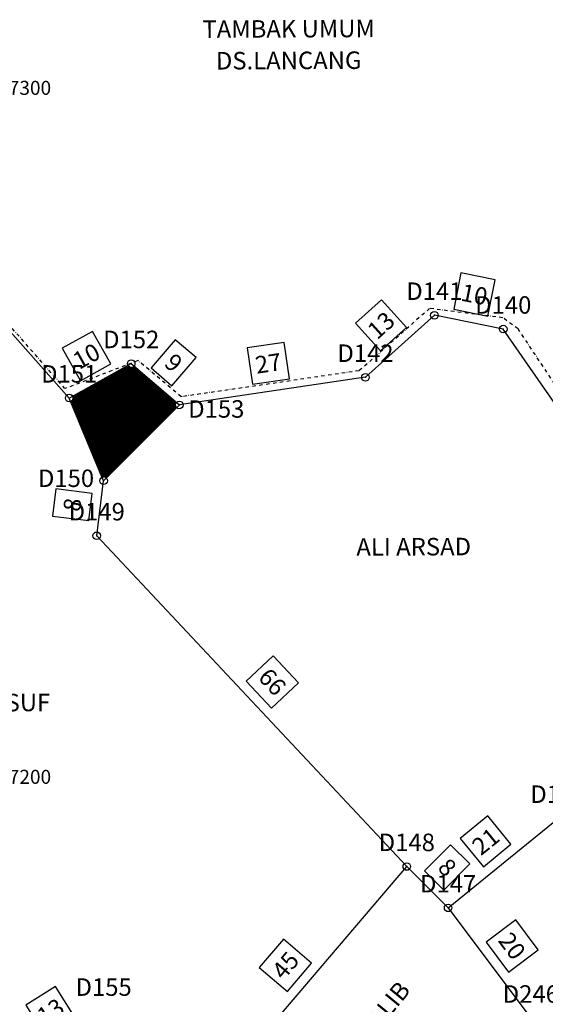
# Model space of a CAD drawing. Units: inches. Extents: x -88763 to -20466, y -21900 to 27898.
# Drawn here: x -65726 to -64963, y -1321 to 108 of the extents above; entities that cross this region are included whole.
import ezdxf
from ezdxf.enums import TextEntityAlignment as Align

# ---------------------------------------------------------------- set-up
doc = ezdxf.new("R2010")
doc.units = ezdxf.units.IN
doc.header["$MEASUREMENT"] = 0
doc.linetypes.add('DASHDOT', pattern=[1, 0.5, -0.25, 0, -0.25])
doc.layers.add('bANTU', color=7, linetype='Continuous', plot=False)
doc.layers.add('Dimension', color=7, linetype='Continuous')
doc.layers.add('Grid', color=7, linetype='Continuous')
doc.styles.add('L100', font='simplex.shx', dxfattribs={"height": 2.54})
doc.styles.add('L80', font='simplex.shx', dxfattribs={"height": 2.03})
doc.styles.add('P200-1', font='panroman.ttf', dxfattribs={"width": 0.8, "height": 25})
doc.dimstyles.new('1TO200', dxfattribs={"dimtxt": 14, "dimasz": 5, "dimexe": 25, "dimexo": 25, "dimgap": -14, "dimtad": 1, "dimdec": 0, "dimlfac": 0.1, "dimzin": 0, "dimdsep": 46, "dimtxsty": 'P200-1', "dimblk": 'DOT', "dimcen": 0.09, "dimse1": 1, "dimse2": 1, "dimsd1": 1, "dimsd2": 1, "dimclrd": 191, "dimclre": 191, "dimclrt": 1, "dimadec": 0, "dimazin": 0, "dimtfac": 1, "dimtdec": 0, "dimtix": 1, "dimtmove": 0, "dimatfit": 3, "dimldrblk": 'DOT', "dimfxl": 0, "dimtolj": 1, "dimtzin": 0, "dimarcsym": 0})

# ---------------------------------------------------------------- blocks, each defined once
blk = doc.blocks.new('*D9965')
at = {"layer": 'Defpoints', "color": 0}
for p in [(-65613.7, -641), (-65163.7, -1121), (-65163.7, -1121)]:
    blk.add_point(p, dxfattribs=at)
at = {"layer": 'Dimension', "color": 191, "lineweight": -2}
for p, q in [((-65357.7, -815), (-65396.9, -851.8)), ((-65320.9, -854.2), (-65357.7, -815)), ((-65396.9, -851.8), (-65360.1, -891)), ((-65360.1, -891), (-65320.9, -854.2))]:
    blk.add_line(p, q, dxfattribs=at)
at = {"layer": 'Dimension', "color": 1, "insert": (-65358.9, -853), "char_height": 25, "attachment_point": 5, "rotation": 313.1524, "style": 'P200-1'}
blk.add_mtext('\\A1;66', dxfattribs=at)
blk = doc.blocks.new('_Dot')
at = {"color": 0, "linetype": 'ByBlock', "lineweight": -2}
blk.add_line((-0.5, 0), (-1, 0), dxfattribs=at)
at = {"color": 0, "linetype": 'ByBlock', "const_width": 0.5}
blk.add_lwpolyline([(-0.25, 0, 1), (0.25, 0, 1)], format="xyb", close=True, dxfattribs=at)
blk = doc.blocks.new('*D9979')
at = {"layer": 'Defpoints', "color": 0}
for p in [(-65163.7, -1121), (-65453.7, -1461), (-65453.7, -1461)]:
    blk.add_point(p, dxfattribs=at)
at = {"layer": 'Dimension', "color": 191, "lineweight": -2}
for p, q in [((-65342.7, -1226.4), (-65377.9, -1267.6)), ((-65301.8, -1261.3), (-65342.7, -1226.4)), ((-65377.9, -1267.6), (-65337, -1302.5)), ((-65337, -1302.5), (-65301.8, -1261.3))]:
    blk.add_line(p, q, dxfattribs=at)
at = {"layer": 'Dimension', "color": 1, "insert": (-65339.8, -1264.5), "char_height": 25, "attachment_point": 5, "rotation": 49.5378, "style": 'P200-1'}
blk.add_mtext('\\A1;45', dxfattribs=at)
blk = doc.blocks.new('*D9980')
at = {"layer": 'Defpoints', "color": 0}
for p in [(-65123.7, -321), (-65123.7, -321), (-65223.7, -411)]:
    blk.add_point(p, dxfattribs=at)
at = {"layer": 'Dimension', "color": 191, "lineweight": -2}
for p, q in [((-65200.3, -298.5), (-65238.1, -332.5)), ((-65164.2, -338.6), (-65200.3, -298.5)), ((-65238.1, -332.5), (-65202, -372.6)), ((-65202, -372.6), (-65164.2, -338.6))]:
    blk.add_line(p, q, dxfattribs=at)
at = {"layer": 'Dimension', "color": 1, "insert": (-65201.1, -335.5), "char_height": 25, "attachment_point": 5, "rotation": 41.9872, "style": 'P200-1'}
blk.add_mtext('\\A1;13', dxfattribs=at)
blk = doc.blocks.new('*D9981')
at = {"layer": 'Defpoints', "color": 0}
for p in [(-65123.7, -321), (-65223.7, -411), (-65223.7, -411)]:
    blk.add_point(p, dxfattribs=at)
at = {"layer": 'Dimension', "color": 191, "lineweight": -2}
for p, q in [((-65200.3, -298.5), (-65238.1, -332.5)), ((-65164.2, -338.6), (-65200.3, -298.5)), ((-65238.1, -332.5), (-65202, -372.6)), ((-65202, -372.6), (-65164.2, -338.6))]:
    blk.add_line(p, q, dxfattribs=at)
at = {"layer": 'Dimension', "color": 1, "insert": (-65201.1, -335.5), "char_height": 25, "attachment_point": 5, "rotation": 41.9872, "style": 'P200-1'}
blk.add_mtext('\\A1;13', dxfattribs=at)
blk = doc.blocks.new('*D10122')
at = {"layer": 'Defpoints', "color": 0}
for p in [(-65603.7, -1331), (-65603.7, -1331), (-65713.7, -1401)]:
    blk.add_point(p, dxfattribs=at)
at = {"layer": 'Dimension', "color": 191, "lineweight": -2}
for p, q in [((-65673.7, -1295), (-65716.7, -1322.4)), ((-65644.8, -1340.5), (-65673.7, -1295)), ((-65716.7, -1322.4), (-65687.7, -1367.8)), ((-65687.7, -1367.8), (-65644.8, -1340.5))]:
    blk.add_line(p, q, dxfattribs=at)
at = {"layer": 'Dimension', "color": 1, "insert": (-65680.7, -1331.4), "char_height": 25, "attachment_point": 5, "rotation": 32.4712, "style": 'P200-1'}
blk.add_mtext('\\A1;13', dxfattribs=at)
blk = doc.blocks.new('*D10238')
at = {"layer": 'Defpoints', "color": 0}
for p in [(-65973.7, -81), (-65653.7, -441), (-65653.7, -441)]:
    blk.add_point(p, dxfattribs=at)
at = {"layer": 'Dimension', "color": 191, "lineweight": -2}
for p, q in [((-65781.1, -196.2), (-65821.1, -231.7)), ((-65745.6, -236.2), (-65781.1, -196.2)), ((-65821.1, -231.7), (-65785.5, -271.7)), ((-65785.5, -271.7), (-65745.6, -236.2))]:
    blk.add_line(p, q, dxfattribs=at)
at = {"layer": 'Dimension', "color": 1, "insert": (-65783.3, -234), "char_height": 25, "attachment_point": 5, "rotation": 311.6335, "style": 'P200-1'}
blk.add_mtext('\\A1;48', dxfattribs=at)
blk = doc.blocks.new('*D10239')
at = {"layer": 'Defpoints', "color": 0}
for p in [(-65973.7, -81), (-65973.7, -81), (-65653.7, -441)]:
    blk.add_point(p, dxfattribs=at)
at = {"layer": 'Dimension', "color": 191, "lineweight": -2}
for p, q in [((-65781.1, -196.2), (-65821.1, -231.7)), ((-65745.6, -236.2), (-65781.1, -196.2)), ((-65821.1, -231.7), (-65785.5, -271.7)), ((-65785.5, -271.7), (-65745.6, -236.2))]:
    blk.add_line(p, q, dxfattribs=at)
at = {"layer": 'Dimension', "color": 1, "insert": (-65783.3, -234), "char_height": 25, "attachment_point": 5, "rotation": 311.6335, "style": 'P200-1'}
blk.add_mtext('\\A1;48', dxfattribs=at)
blk = doc.blocks.new('*D10240')
at = {"layer": 'Defpoints', "color": 0}
for p in [(-65223.7, -411), (-65223.7, -411), (-65493.7, -451)]:
    blk.add_point(p, dxfattribs=at)
at = {"layer": 'Dimension', "color": 191, "lineweight": -2}
for p, q in [((-65341.7, -360.3), (-65395.5, -368.3)), ((-65395.5, -368.3), (-65387.7, -421.1)), ((-65333.9, -413.2), (-65341.7, -360.3)), ((-65387.7, -421.1), (-65333.9, -413.2))]:
    blk.add_line(p, q, dxfattribs=at)
at = {"layer": 'Dimension', "color": 1, "insert": (-65364.7, -390.7), "char_height": 25, "attachment_point": 5, "rotation": 8.427, "style": 'P200-1'}
blk.add_mtext('\\A1;27', dxfattribs=at)
blk = doc.blocks.new('*D10241')
at = {"layer": 'Defpoints', "color": 0}
for p in [(-65563.7, -391), (-65493.7, -451), (-65493.7, -451)]:
    blk.add_point(p, dxfattribs=at)
at = {"layer": 'Dimension', "color": 191, "lineweight": -2}
for p, q in [((-65499.7, -356.5), (-65534.7, -397.4)), ((-65469.5, -382.4), (-65499.7, -356.5)), ((-65504.5, -423.3), (-65469.5, -382.4)), ((-65534.7, -397.4), (-65504.5, -423.3))]:
    blk.add_line(p, q, dxfattribs=at)
at = {"layer": 'Dimension', "color": 1, "insert": (-65502.1, -389.9), "char_height": 25, "attachment_point": 5, "rotation": 319.3987, "style": 'P200-1'}
blk.add_mtext('\\A1;9', dxfattribs=at)
blk = doc.blocks.new('*D10242')
at = {"layer": 'Defpoints', "color": 0}
for p in [(-65563.7, -391), (-65563.7, -391), (-65653.7, -441)]:
    blk.add_point(p, dxfattribs=at)
at = {"layer": 'Dimension', "color": 191, "lineweight": -2}
for p, q in [((-65619.7, -344.4), (-65663.7, -368.8)), ((-65593.5, -391.5), (-65619.7, -344.4)), ((-65663.7, -368.8), (-65637.5, -416)), ((-65637.5, -416), (-65593.5, -391.5))]:
    blk.add_line(p, q, dxfattribs=at)
at = {"layer": 'Dimension', "color": 1, "insert": (-65628.6, -380.2), "char_height": 25, "attachment_point": 5, "rotation": 29.0546, "style": 'P200-1'}
blk.add_mtext('\\A1;10', dxfattribs=at)
blk = doc.blocks.new('*D10243')
at = {"layer": 'Defpoints', "color": 0}
for p in [(-65493.7, -451), (-65493.7, -451), (-65603.7, -561)]:
    blk.add_point(p, dxfattribs=at)
at = {"layer": 'Dimension', "color": 191, "lineweight": -2}
for p, q in [((-65578.9, -440.3), (-65614.5, -475.8)), ((-65540.8, -478.3), (-65578.9, -440.3)), ((-65614.5, -475.8), (-65576.4, -513.9)), ((-65576.4, -513.9), (-65540.8, -478.3))]:
    blk.add_line(p, q, dxfattribs=at)
at = {"layer": 'Dimension', "color": 1, "insert": (-65577.7, -477.1), "char_height": 25, "attachment_point": 5, "rotation": 45, "style": 'P200-1'}
blk.add_mtext('\\A1;16', dxfattribs=at)
blk = doc.blocks.new('*D10244')
at = {"layer": 'Defpoints', "color": 0}
for p in [(-65653.7, -441), (-65603.7, -561), (-65603.7, -561)]:
    blk.add_point(p, dxfattribs=at)
at = {"layer": 'Dimension', "color": 191, "lineweight": -2}
for p, q in [((-65575.8, -451.4), (-65625.6, -472.1)), ((-65556.3, -498.4), (-65575.8, -451.4)), ((-65625.6, -472.1), (-65606, -519.1)), ((-65606, -519.1), (-65556.3, -498.4))]:
    blk.add_line(p, q, dxfattribs=at)
at = {"layer": 'Dimension', "color": 1, "insert": (-65590.9, -485.2), "char_height": 25, "attachment_point": 5, "rotation": 292.6199, "style": 'P200-1'}
blk.add_mtext('\\A1;13', dxfattribs=at)
blk = doc.blocks.new('*D10245')
at = {"layer": 'Defpoints', "color": 0}
for p in [(-65563.7, -391), (-65653.7, -441), (-65653.7, -441)]:
    blk.add_point(p, dxfattribs=at)
at = {"layer": 'Dimension', "color": 191, "lineweight": -2}
for p, q in [((-65619.7, -344.4), (-65663.7, -368.8)), ((-65593.5, -391.5), (-65619.7, -344.4)), ((-65663.7, -368.8), (-65637.5, -416)), ((-65637.5, -416), (-65593.5, -391.5))]:
    blk.add_line(p, q, dxfattribs=at)
at = {"layer": 'Dimension', "color": 1, "insert": (-65628.6, -380.2), "char_height": 25, "attachment_point": 5, "rotation": 29.0546, "style": 'P200-1'}
blk.add_mtext('\\A1;10', dxfattribs=at)
blk = doc.blocks.new('*D10246')
at = {"layer": 'Defpoints', "color": 0}
for p in [(-65563.7, -391), (-65563.7, -391), (-65493.7, -451)]:
    blk.add_point(p, dxfattribs=at)
at = {"layer": 'Dimension', "color": 191, "lineweight": -2}
for p, q in [((-65499.7, -356.5), (-65534.7, -397.4)), ((-65469.5, -382.4), (-65499.7, -356.5)), ((-65504.5, -423.3), (-65469.5, -382.4)), ((-65534.7, -397.4), (-65504.5, -423.3))]:
    blk.add_line(p, q, dxfattribs=at)
at = {"layer": 'Dimension', "color": 1, "insert": (-65502.1, -389.9), "char_height": 25, "attachment_point": 5, "rotation": 319.3987, "style": 'P200-1'}
blk.add_mtext('\\A1;9', dxfattribs=at)
blk = doc.blocks.new('*D10247')
at = {"layer": 'Defpoints', "color": 0}
for p in [(-65223.7, -411), (-65493.7, -451), (-65493.7, -451)]:
    blk.add_point(p, dxfattribs=at)
at = {"layer": 'Dimension', "color": 191, "lineweight": -2}
for p, q in [((-65341.7, -360.3), (-65395.5, -368.3)), ((-65395.5, -368.3), (-65387.7, -421.1)), ((-65333.9, -413.2), (-65341.7, -360.3)), ((-65387.7, -421.1), (-65333.9, -413.2))]:
    blk.add_line(p, q, dxfattribs=at)
at = {"layer": 'Dimension', "color": 1, "insert": (-65364.7, -390.7), "char_height": 25, "attachment_point": 5, "rotation": 8.427, "style": 'P200-1'}
blk.add_mtext('\\A1;27', dxfattribs=at)
blk = doc.blocks.new('*D10248')
at = {"layer": 'Defpoints', "color": 0}
for p in [(-65603.7, -561), (-65613.7, -641), (-65613.7, -641)]:
    blk.add_point(p, dxfattribs=at)
at = {"layer": 'Dimension', "color": 191, "lineweight": -2}
for p, q in [((-65673.2, -573), (-65678.1, -612.3)), ((-65620.2, -579.6), (-65673.2, -573)), ((-65625.1, -618.9), (-65620.2, -579.6)), ((-65678.1, -612.3), (-65625.1, -618.9))]:
    blk.add_line(p, q, dxfattribs=at)
at = {"layer": 'Dimension', "color": 1, "insert": (-65649.1, -595.9), "char_height": 25, "attachment_point": 5, "rotation": 82.875, "style": 'P200-1'}
blk.add_mtext('\\A1;8', dxfattribs=at)
blk = doc.blocks.new('*D6346')
at = {"layer": 'Defpoints', "color": 0}
for p in [(-64943.7, -1051), (-64943.7, -1051), (-65103.7, -1181)]:
    blk.add_point(p, dxfattribs=at)
at = {"layer": 'Dimension', "color": 191, "lineweight": -2}
for p, q in [((-65046.1, -1047.5), (-65086.2, -1080.1)), ((-65012.5, -1088.8), (-65046.1, -1047.5)), ((-65086.2, -1080.1), (-65052.6, -1121.4)), ((-65052.6, -1121.4), (-65012.5, -1088.8))]:
    blk.add_line(p, q, dxfattribs=at)
at = {"layer": 'Dimension', "color": 1, "insert": (-65049.3, -1084.5), "char_height": 25, "attachment_point": 5, "rotation": 39.0939, "style": 'P200-1'}
blk.add_mtext('\\A1;21', dxfattribs=at)
blk = doc.blocks.new('*D6347')
at = {"layer": 'Defpoints', "color": 0}
for p in [(-65163.7, -1121), (-65103.7, -1181), (-65103.7, -1181)]:
    blk.add_point(p, dxfattribs=at)
at = {"layer": 'Dimension', "color": 191, "lineweight": -2}
for p, q in [((-65100.1, -1089.3), (-65137.8, -1127.1)), ((-65072.1, -1117.3), (-65100.1, -1089.3)), ((-65137.8, -1127.1), (-65109.8, -1155.1)), ((-65109.8, -1155.1), (-65072.1, -1117.3))]:
    blk.add_line(p, q, dxfattribs=at)
at = {"layer": 'Dimension', "color": 1, "insert": (-65104.9, -1122.2), "char_height": 25, "attachment_point": 5, "rotation": 315, "style": 'P200-1'}
blk.add_mtext('\\A1;8', dxfattribs=at)
blk = doc.blocks.new('*D6348')
at = {"layer": 'Defpoints', "color": 0}
for p in [(-65103.7, -1181), (-64983.7, -1341), (-64983.7, -1341)]:
    blk.add_point(p, dxfattribs=at)
at = {"layer": 'Dimension', "color": 191, "lineweight": -2}
for p, q in [((-65005.4, -1198.5), (-65048.7, -1231)), ((-64973, -1241.7), (-65005.4, -1198.5)), ((-65048.7, -1231), (-65016.3, -1274.2)), ((-65016.3, -1274.2), (-64973, -1241.7))]:
    blk.add_line(p, q, dxfattribs=at)
at = {"layer": 'Dimension', "color": 1, "insert": (-65010.9, -1236.3), "char_height": 25, "attachment_point": 5, "rotation": 306.8699, "style": 'P200-1'}
blk.add_mtext('\\A1;20', dxfattribs=at)
blk = doc.blocks.new('*D6566')
at = {"layer": 'Defpoints', "color": 0}
for p in [(-65023.7, -341), (-64843.7, -601), (-64843.7, -601)]:
    blk.add_point(p, dxfattribs=at)
at = {"layer": 'Dimension', "color": 191, "lineweight": -2}
for p, q in [((-64893.3, -409.9), (-64937.7, -440.6)), ((-64862.3, -454.6), (-64893.3, -409.9)), ((-64937.7, -440.6), (-64906.7, -485.4)), ((-64906.7, -485.4), (-64862.3, -454.6))]:
    blk.add_line(p, q, dxfattribs=at)
at = {"layer": 'Dimension', "color": 1, "insert": (-64900, -447.6), "char_height": 25, "attachment_point": 5, "rotation": 304.6952, "style": 'P200-1'}
blk.add_mtext('\\A1;32', dxfattribs=at)
blk = doc.blocks.new('*D6567')
at = {"layer": 'Defpoints', "color": 0}
for p in [(-65023.7, -341), (-65023.7, -341), (-64843.7, -601)]:
    blk.add_point(p, dxfattribs=at)
at = {"layer": 'Dimension', "color": 191, "lineweight": -2}
for p, q in [((-64893.3, -409.9), (-64937.7, -440.6)), ((-64862.3, -454.6), (-64893.3, -409.9)), ((-64937.7, -440.6), (-64906.7, -485.4)), ((-64906.7, -485.4), (-64862.3, -454.6))]:
    blk.add_line(p, q, dxfattribs=at)
at = {"layer": 'Dimension', "color": 1, "insert": (-64900, -447.6), "char_height": 25, "attachment_point": 5, "rotation": 304.6952, "style": 'P200-1'}
blk.add_mtext('\\A1;32', dxfattribs=at)
blk = doc.blocks.new('*D6568')
at = {"layer": 'Defpoints', "color": 0}
for p in [(-65123.7, -321), (-65023.7, -341), (-65023.7, -341)]:
    blk.add_point(p, dxfattribs=at)
at = {"layer": 'Dimension', "color": 191, "lineweight": -2}
for p, q in [((-65085.1, -259.4), (-65095.7, -312.3)), ((-65035.7, -269.3), (-65085.1, -259.4)), ((-65046.3, -322.2), (-65035.7, -269.3)), ((-65095.7, -312.3), (-65046.3, -322.2))]:
    blk.add_line(p, q, dxfattribs=at)
at = {"layer": 'Dimension', "color": 1, "insert": (-65065.7, -290.8), "char_height": 25, "attachment_point": 5, "rotation": 348.6901, "style": 'P200-1'}
blk.add_mtext('\\A1;10', dxfattribs=at)
blk = doc.blocks.new('*D6569')
at = {"layer": 'Defpoints', "color": 0}
for p in [(-65123.7, -321), (-65123.7, -321), (-65023.7, -341)]:
    blk.add_point(p, dxfattribs=at)
at = {"layer": 'Dimension', "color": 191, "lineweight": -2}
for p, q in [((-65085.1, -259.4), (-65095.7, -312.3)), ((-65035.7, -269.3), (-65085.1, -259.4)), ((-65046.3, -322.2), (-65035.7, -269.3)), ((-65095.7, -312.3), (-65046.3, -322.2))]:
    blk.add_line(p, q, dxfattribs=at)
at = {"layer": 'Dimension', "color": 1, "insert": (-65065.7, -290.8), "char_height": 25, "attachment_point": 5, "rotation": 348.6901, "style": 'P200-1'}
blk.add_mtext('\\A1;10', dxfattribs=at)

msp = doc.modelspace()

# ---------------------------------------------------------------- hatches: boundary and pattern name
at = {"layer": 'bANTU', "lineweight": -3, "ltscale": 10}
h = msp.add_hatch(dxfattribs=at)
h.set_pattern_fill('ANSI31', color=256, scale=10, style=0)
h.set_pattern_definition([(45, (-1805863.7278, -5873000.9932), (-0.88388347648, 0.88388347648), [])])
h.paths.add_polyline_path([(-65648.9, -438.3, -0.447504), (-65651.6, -446.1), (-65605.8, -555.9, -0.303918), (-65599.8, -557.1), (-65497.6, -454.9, -0.391902), (-65497.9, -447.4), (-65559.6, -394.6, -0.522477), (-65568.5, -393.7)])

# ---------------------------------------------------------------- linework, layer by layer
at = {"layer": 'bANTU', "linetype": 'DASHDOT', "lineweight": 30, "ltscale": 10}
for p, q in [((-65659.8, -427.4), (-65971.3, -71.5)), ((-65130.6, -311), (-65233, -401.5)), ((-65024.5, -324.5), (-65130.6, -311)), ((-65002.2, -340.6), (-65024.5, -324.5)), ((-64843.2, -580.5), (-65002.2, -340.6)), ((-65553.7, -386.6), (-65659.8, -427.4)), ((-65491.3, -439.2), (-65553.7, -386.6)), ((-65233, -401.5), (-65491.3, -439.2))]:
    msp.add_line(p, q, dxfattribs=at)
at = {"layer": 'bANTU', "lineweight": -3, "ltscale": 10}
for p, q in [((-65653.7, -441), (-65973.7, -81)), ((-65123.7, -321), (-65223.7, -411)), ((-65023.7, -341), (-65123.7, -321)), ((-64843.7, -601), (-65023.7, -341)), ((-65653.7, -441), (-65563.7, -391)), ((-65563.7, -391), (-65493.7, -451)), ((-65223.7, -411), (-65493.7, -451)), ((-65603.7, -561), (-65653.7, -441)), ((-65493.7, -451), (-65603.7, -561)), ((-65613.7, -641), (-65603.7, -561)), ((-65163.7, -1121), (-65613.7, -641)), ((-65103.7, -1181), (-64943.7, -1051)), ((-65453.7, -1461), (-65163.7, -1121)), ((-65163.7, -1121), (-65103.7, -1181)), ((-65103.7, -1181), (-64983.7, -1341))]:
    msp.add_line(p, q, dxfattribs=at)
at = {"layer": 'bANTU', "color": 1, "ltscale": 10}
for centre in [(-65123.7, -321), (-65023.7, -341), (-65563.7, -391), (-65223.7, -411), (-65653.7, -441), (-65493.7, -451), (-65603.7, -561), (-65613.7, -641), (-65163.7, -1121), (-65103.7, -1181)]:
    msp.add_circle(centre, 5.5, dxfattribs=at)
for p in [(-65123.7, -321), (-65023.7, -341), (-65563.7, -391), (-65223.7, -411), (-65653.7, -441), (-65493.7, -451), (-65603.7, -561), (-65613.7, -641), (-65163.7, -1121), (-65103.7, -1181)]:
    msp.add_point(p, dxfattribs=at)

# ---------------------------------------------------------------- texts
at = {"layer": 'bANTU', "ltscale": 10, "style": 'L100'}
for s, rotation, p in [('TAMBAK UMUM', 0.2495, (-65335.2, 94.9)), ('DS.LANCANG', 0.2495, (-65335.2, 48.9)), ('ALI ARSAD', 0.2495, (-65153.7, -656.9)), ('THALIB YUSUF', 0.2495, (-65798.6, -883.3)), ('MUSTHALIB', 50.6212, (-65227.9, -1367.5))]:
    msp.add_text(s, height=25.4, rotation=rotation, dxfattribs=at).set_placement(p, align=Align.MIDDLE_CENTER)
at = {"layer": 'bANTU', "color": 3, "ltscale": 10, "style": 'L100'}
for s, p in [('D141', (-65123.7, -286)), ('D140', (-65023.7, -306)), ('D152', (-65563.7, -356)), ('D142', (-65223.7, -376)), ('D151', (-65653.7, -406)), ('D153', (-65440.2, -456.9)), ('D150', (-65658.3, -557.5)), ('D149', (-65613.7, -606)), ('D145', (-64943.7, -1016)), ('D148', (-65163.7, -1086)), ('D147', (-65103.7, -1146)), ('D155', (-65603.7, -1296)), ('D246', (-64983.7, -1306))]:
    msp.add_text(s, height=25.4, dxfattribs=at).set_placement(p, align=Align.MIDDLE_CENTER)
at = {"layer": 'Grid', "color": 3, "linetype": 'DASHDOT', "lineweight": 30, "ltscale": 10, "style": 'L80'}
for s, p in [('+587300', (-65733.7, -1)), ('+587200', (-65733.7, -1001))]:
    msp.add_text(s, height=20.3, dxfattribs=at).set_placement(p, align=Align.CENTER)

# ---------------------------------------------------------------- dimensions: what is measured, and where the dimension line sits
at = {"layer": 'Dimension'}
for p1, p2, picture, middle in [((-65973.7, -81), (-65653.7, -441), '*D10238', (-65783.3, -234)), ((-65653.7, -441), (-65973.7, -81), '*D10239', (-65783.3, -234)), ((-65123.7, -321), (-65023.7, -341), '*D6568', (-65065.7, -290.8)), ((-65023.7, -341), (-65123.7, -321), '*D6569', (-65065.7, -290.8)), ((-65223.7, -411), (-65123.7, -321), '*D9980', (-65201.1, -335.5)), ((-65123.7, -321), (-65223.7, -411), '*D9981', (-65201.1, -335.5)), ((-65023.7, -341), (-64843.7, -601), '*D6566', (-64900, -447.6)), ((-64843.7, -601), (-65023.7, -341), '*D6567', (-64900, -447.6)), ((-65653.7, -441), (-65563.7, -391), '*D10242', (-65628.6, -380.2)), ((-65563.7, -391), (-65653.7, -441), '*D10245', (-65628.6, -380.2)), ((-65563.7, -391), (-65493.7, -451), '*D10241', (-65502.1, -389.9)), ((-65493.7, -451), (-65563.7, -391), '*D10246', (-65502.1, -389.9)), ((-65493.7, -451), (-65223.7, -411), '*D10240', (-65364.7, -390.7)), ((-65223.7, -411), (-65493.7, -451), '*D10247', (-65364.7, -390.7)), ((-65653.7, -441), (-65603.7, -561), '*D10244', (-65590.9, -485.2)), ((-65603.7, -561), (-65493.7, -451), '*D10243', (-65577.7, -477.1)), ((-65603.7, -561), (-65613.7, -641), '*D10248', (-65649.1, -595.9)), ((-65613.7, -641), (-65163.7, -1121), '*D9965', (-65358.9, -853)), ((-65103.7, -1181), (-64943.7, -1051), '*D6346', (-65049.3, -1084.5)), ((-65163.7, -1121), (-65103.7, -1181), '*D6347', (-65104.9, -1122.2)), ((-65163.7, -1121), (-65453.7, -1461), '*D9979', (-65339.8, -1264.5)), ((-65103.7, -1181), (-64983.7, -1341), '*D6348', (-65010.9, -1236.3)), ((-65713.7, -1401), (-65603.7, -1331), '*D10122', (-65680.7, -1331.4))]:
    dim = msp.add_aligned_dim(p1=p1, p2=p2, distance=0, dimstyle='1TO200', dxfattribs=at)
    dim.commit()
    dim.dimension.update_dxf_attribs({"geometry": picture, "text_midpoint": middle})

doc.saveas('drawing.dxf')
